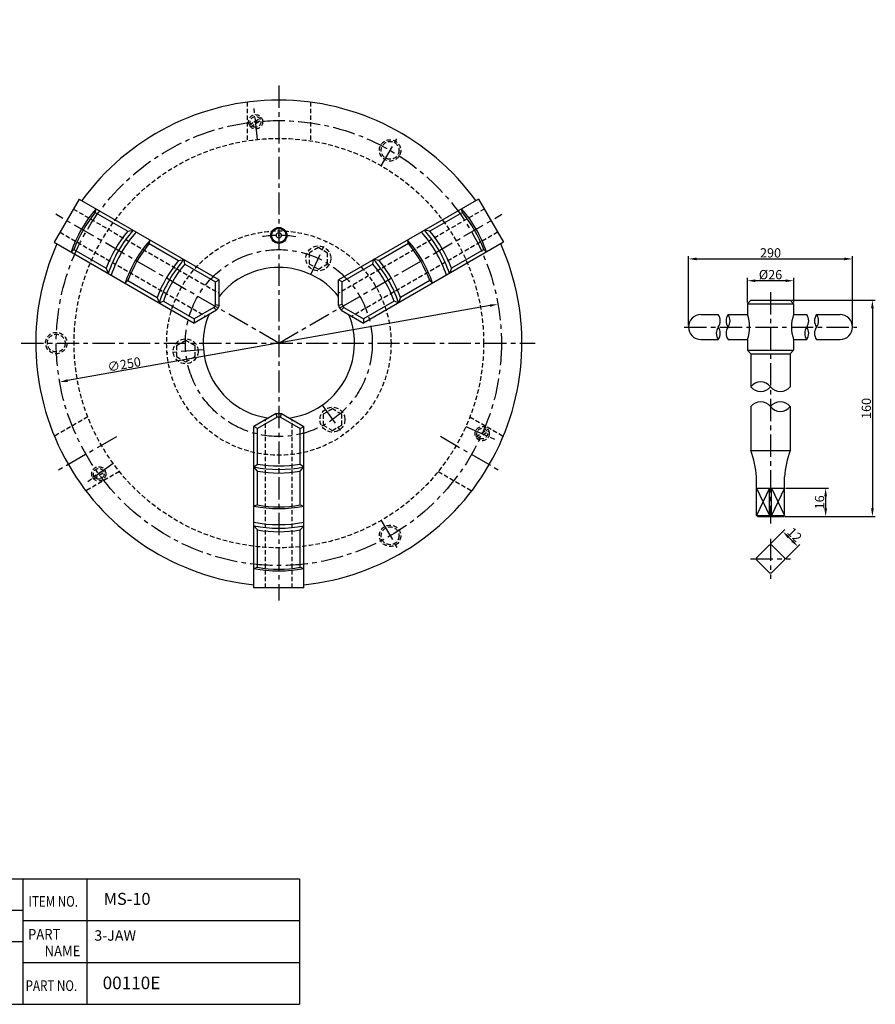
# Model space of a CAD drawing. Extents: x 730 to 2335, y -1 to 1797.
# Drawn here: x 998 to 1479, y -1 to 552 of the extents above; entities that cross this region are included whole.
import ezdxf

# ---------------------------------------------------------------- set-up
doc = ezdxf.new("R2010")
doc.units = 0
doc.header["$LTSCALE"] = 10
doc.header["$MEASUREMENT"] = 0
for name, pattern in [('CENTER', [2, 1.25, -0.25, 0.25, -0.25]), ('CENTER2', [1.125, 0.75, -0.125, 0.125, -0.125]), ('DASHED2', [0.375, 0.25, -0.125])]:
    doc.linetypes.add(name, pattern=pattern)
doc.layers.get('0').update_dxf_attribs({"linetype": 'CONTINUOUS'})
doc.layers.get('DEFPOINTS').update_dxf_attribs({"linetype": 'CONTINUOUS'})
doc.layers.add('TXT', color=2, linetype='CONTINUOUS')
doc.styles.add('HAN', font='simplex.shx', dxfattribs={"bigfont": 'whgtxt.shx'})
doc.styles.get("Standard").update_dxf_attribs({"font": 'romans.shx'})
doc.dimstyles.new('STANDARD_WS', dxfattribs={"dimtxt": 2.5, "dimasz": 2.5, "dimexe": 1.25, "dimexo": 0.625, "dimtad": 1, "dimdec": 4, "dimdsep": 46, "dimtxsty": 'Standard', "dimcen": 2.5, "dimadec": 0, "dimazin": 0, "dimtfac": 1, "dimtdec": 4, "dimtmove": 0, "dimatfit": 3, "dimfxl": 0, "dimtolj": 1, "dimtzin": 0, "dimarcsym": 0})

# ---------------------------------------------------------------- blocks, each defined once
blk = doc.blocks.new('*D43')
at = {"color": 4, "lineweight": -2}
blk.add_line((1262.6, 391.69), (1025.41, 349.57), dxfattribs=at)
at = {"color": 4, "lineweight": -3}
for points in [[(1262.46, 392.43), (1262.73, 390.94), (1267.08, 392.48)], [(1025.27, 350.31), (1025.54, 348.82), (1020.93, 348.77)]]:
    blk.add_solid(points, dxfattribs=at)
at = {"layer": 'DEFPOINTS', "color": 0, "lineweight": -3}
for p in [(1267.08, 392.48), (1020.93, 348.77)]:
    blk.add_point(p, dxfattribs=at)
at = {"color": 2, "lineweight": -3, "insert": (1057.13, 358.67), "char_height": 5.2, "attachment_point": 5, "rotation": 10.0694}
blk.add_mtext('\\A1;∅250', dxfattribs=at)
blk = doc.blocks.new('*D44')
at = {"color": 4, "lineweight": -2}
for p, q in [((1428.79, 289.17), (1452.72, 289.17)), ((1451.09, 284.62), (1451.09, 277.72)), ((1428.09, 273.17), (1452.72, 273.17))]:
    blk.add_line(p, q, dxfattribs=at)
at = {"color": 4, "lineweight": -3}
for points in [[(1450.33, 284.62), (1451.85, 284.62), (1451.09, 289.17)], [(1450.33, 277.72), (1451.85, 277.72), (1451.09, 273.17)]]:
    blk.add_solid(points, dxfattribs=at)
at = {"layer": 'DEFPOINTS', "color": 0, "lineweight": -3}
for p in [(1427.98, 289.17), (1427.28, 273.17), (1451.09, 273.17)]:
    blk.add_point(p, dxfattribs=at)
at = {"color": 2, "lineweight": -3, "insert": (1447.68, 281.17), "char_height": 5.2, "attachment_point": 5, "rotation": 90}
blk.add_mtext('\\A1;16', dxfattribs=at)
blk = doc.blocks.new('*D45')
at = {"color": 4, "lineweight": -2}
for p, q in [((1431.94, 394.65), (1478.97, 394.65)), ((1477.35, 390.1), (1477.35, 277.72)), ((1428.09, 273.17), (1478.97, 273.17))]:
    blk.add_line(p, q, dxfattribs=at)
at = {"color": 4, "lineweight": -3}
for points in [[(1476.59, 390.1), (1478.11, 390.1), (1477.35, 394.65)], [(1476.59, 277.72), (1478.11, 277.72), (1477.35, 273.17)]]:
    blk.add_solid(points, dxfattribs=at)
at = {"layer": 'DEFPOINTS', "color": 0, "lineweight": -3}
for p in [(1431.13, 394.65), (1427.28, 273.17), (1477.35, 273.17)]:
    blk.add_point(p, dxfattribs=at)
at = {"color": 2, "lineweight": -3, "insert": (1473.94, 333.91), "char_height": 5.2, "attachment_point": 5, "rotation": 90}
blk.add_mtext('\\A1;160', dxfattribs=at)
blk = doc.blocks.new('*D46')
at = {"color": 4, "lineweight": -2}
for p, q in [((1407.13, 393.47), (1407.13, 407.29)), ((1428.58, 405.66), (1411.68, 405.66)), ((1433.13, 393.47), (1433.13, 407.29))]:
    blk.add_line(p, q, dxfattribs=at)
at = {"color": 4, "lineweight": -3}
for points in [[(1411.68, 406.42), (1411.68, 404.9), (1407.13, 405.66)], [(1428.58, 406.42), (1428.58, 404.9), (1433.13, 405.66)]]:
    blk.add_solid(points, dxfattribs=at)
at = {"layer": 'DEFPOINTS', "color": 0, "lineweight": -3}
for p in [(1407.13, 405.66), (1407.13, 392.65), (1433.13, 392.65)]:
    blk.add_point(p, dxfattribs=at)
at = {"color": 2, "lineweight": -3, "insert": (1420.13, 409.07), "char_height": 5.2, "attachment_point": 5}
blk.add_mtext('\\A1;%%C26', dxfattribs=at)
blk = doc.blocks.new('*D47')
at = {"color": 4, "lineweight": -2}
for p, q in [((1420.07, 257.87), (1428.18, 265.97)), ((1430.24, 261.61), (1432.29, 259.56)), ((1428.55, 249.38), (1436.66, 257.49))]:
    blk.add_line(p, q, dxfattribs=at)
at = {"color": 4, "lineweight": -3}
for points in [[(1430.78, 262.14), (1429.71, 261.07), (1427.03, 264.82)], [(1432.83, 260.09), (1431.76, 259.02), (1435.51, 256.34)]]:
    blk.add_solid(points, dxfattribs=at)
at = {"layer": 'DEFPOINTS', "color": 0, "lineweight": -3}
for p in [(1419.49, 257.29), (1435.51, 256.34), (1427.98, 248.81)]:
    blk.add_point(p, dxfattribs=at)
at = {"color": 2, "lineweight": -3, "insert": (1433.68, 263), "char_height": 5.2, "attachment_point": 5, "rotation": 315}
blk.add_mtext('\\A1;12', dxfattribs=at)
blk = doc.blocks.new('*D48')
at = {"color": 4, "lineweight": -2}
for p, q in [((1374.06, 380.47), (1374.06, 419.53)), ((1378.61, 417.9), (1461.64, 417.9)), ((1466.19, 380.47), (1466.19, 419.53))]:
    blk.add_line(p, q, dxfattribs=at)
at = {"color": 4, "lineweight": -3}
for points in [[(1378.61, 418.66), (1378.61, 417.14), (1374.06, 417.9)], [(1461.64, 418.66), (1461.64, 417.14), (1466.19, 417.9)]]:
    blk.add_solid(points, dxfattribs=at)
at = {"layer": 'DEFPOINTS', "color": 0, "lineweight": -3}
for p in [(1466.19, 417.9), (1374.06, 379.65), (1466.19, 379.65)]:
    blk.add_point(p, dxfattribs=at)
at = {"color": 2, "lineweight": -3, "insert": (1420.13, 421.31), "char_height": 5.2, "attachment_point": 5}
blk.add_mtext('\\A1;290', dxfattribs=at)

msp = doc.modelspace()

# ---------------------------------------------------------------- linework, layer by layer
at = {"color": 1, "linetype": 'CENTER', "lineweight": -3}
for p, q in [((1144.0021, 515.2988), (1144.0021, 225.956)), ((1131.9813, 484.9974), (1129.8908, 504.8879)), ((1201.5021, 470.2203), (1211.5021, 487.5408)), ((1144.0021, 370.6274), (1018.713, 442.9631)), ((1144.0021, 370.6274), (1269.2912, 442.9631)), ((1161.9634, 409.1455), (1170.6271, 427.7248)), ((1420.1278, 399.2642), (1420.1278, 269.2722)), ((1371.6438, 379.655), (1468.6119, 379.655)), ((999.3307, 370.6274), (1287.9397, 370.6274)), ((1101.6638, 366.9233), (1081.2418, 365.1366)), ((1168.3791, 335.8134), (1180.1374, 319.0208)), ((1249.0598, 323.8527), (1267.3307, 315.718)), ((1052.7849, 317.9631), (1018.713, 298.2917)), ((1234.7076, 318.2586), (1269.2912, 298.2917)), ((1050.9652, 303.0321), (1034.7848, 291.2764)), ((1201.5021, 271.0345), (1211.5021, 253.714)), ((1420.1278, 260.7237), (1420.1278, 238.2311)), ((1408.9179, 249.4411), (1431.3378, 249.4411))]:
    msp.add_line(p, q, dxfattribs=at)
at = {"color": 4, "linetype": 'DASHED2', "lineweight": -3}
for p, q in [((1126.2521, 505.9684), (1126.2521, 484.2493)), ((1161.7521, 505.9684), (1161.7521, 484.2493)), ((1127.3839, 493.1036), (1134.1059, 497.3824)), ((1128.0632, 492.1593), (1134.6738, 496.3671)), ((1028.6161, 445.9058), (1110.4866, 398.6379)), ((1259.3881, 445.9058), (1177.5176, 398.6379)), ((1021.1161, 432.9154), (1102.9866, 385.6475)), ((1266.8881, 432.9154), (1185.0176, 385.6475)), ((1036.7277, 329.1884), (1017.9184, 318.3289)), ((1136.5021, 233.061), (1136.5021, 327.5969)), ((1151.5021, 233.061), (1151.5021, 327.5969)), ((1251.2766, 329.1884), (1270.0859, 318.3289)), ((1254.6431, 317.9463), (1261.3651, 322.2251)), ((1255.3225, 317.002), (1261.9331, 321.2098)), ((1039.3228, 295.3153), (1046.0448, 299.594)), ((1054.4777, 298.4445), (1035.6684, 287.585)), ((1040.0022, 294.3709), (1046.6127, 298.5787)), ((1233.5266, 298.4445), (1252.3359, 287.585))]:
    msp.add_line(p, q, dxfattribs=at)
at = {"lineweight": -3}
for p, q in [((1031.8661, 451.535), (1017.8661, 427.2863)), ((1031.8661, 451.535), (1110.4866, 406.1434)), ((1256.1381, 451.535), (1177.5176, 406.1434)), ((1256.1381, 451.535), (1270.1381, 427.2863)), ((1040.931, 443.9919), (1041.3924, 446.035)), ((1040.931, 443.9919), (1059.1175, 433.4919)), ((1247.0732, 443.9919), (1228.8867, 433.4919)), ((1247.0732, 443.9919), (1246.6118, 446.035)), ((1059.1175, 433.4919), (1062.177, 434.035)), ((1228.8867, 433.4919), (1225.8272, 434.035)), ((1017.8661, 427.2863), (1096.4866, 381.8947)), ((1071.2419, 426.4919), (1071.7033, 428.535)), ((1071.2419, 426.4919), (1087.6964, 416.9919)), ((1270.1381, 427.2863), (1191.5176, 381.8947)), ((1216.7623, 426.4919), (1200.3078, 416.9919)), ((1216.7623, 426.4919), (1216.301, 428.535)), ((1027.3924, 421.7863), (1028.931, 423.2073)), ((1028.931, 423.2073), (1047.1175, 412.7073)), ((1259.0732, 423.2073), (1240.8867, 412.7073)), ((1260.6118, 421.7863), (1259.0732, 423.2073)), ((1087.6964, 416.9919), (1090.7558, 417.535)), ((1091.1605, 414.9919), (1090.7558, 417.535)), ((1091.1605, 414.9919), (1108.4866, 404.9887)), ((1196.8437, 414.9919), (1179.5176, 404.9887)), ((1196.8437, 414.9919), (1197.2484, 417.535)), ((1200.3078, 416.9919), (1197.2484, 417.535)), ((1047.1175, 412.7073), (1048.177, 409.7863)), ((1240.8867, 412.7073), (1239.8272, 409.7863)), ((1059.2419, 405.7073), (1057.7033, 404.2863)), ((1059.2419, 405.7073), (1075.6964, 396.2073)), ((1108.4866, 404.9887), (1110.4866, 406.1434)), ((1108.4866, 392.2456), (1108.4866, 404.9887)), ((1110.4866, 391.6528), (1110.4866, 406.1434)), ((1179.5176, 404.9887), (1177.5176, 406.1434)), ((1177.5176, 391.6528), (1177.5176, 406.1434)), ((1179.5176, 392.2456), (1179.5176, 404.9887)), ((1228.7623, 405.7073), (1212.3078, 396.2073)), ((1228.7623, 405.7073), (1230.301, 404.2863)), ((1075.6964, 396.2073), (1076.7558, 393.2863)), ((1076.7558, 393.2863), (1079.1605, 394.2073)), ((1079.1605, 394.2073), (1096.4866, 384.2041)), ((1208.8437, 394.2073), (1191.5176, 384.2041)), ((1211.2484, 393.2863), (1208.8437, 394.2073)), ((1212.3078, 396.2073), (1211.2484, 393.2863)), ((1409.1278, 394.655), (1407.1278, 392.655)), ((1409.1278, 394.655), (1431.1278, 394.655)), ((1431.1278, 394.655), (1433.1278, 392.655)), ((1107.5225, 390.5757), (1096.4866, 384.2041)), ((1109.0359, 389.14), (1096.4866, 381.8947)), ((1108.4866, 392.2456), (1107.5225, 390.5757)), ((1107.5225, 390.5757), (1109.0359, 389.14)), ((1108.4866, 392.2456), (1110.4866, 391.6528)), ((1179.5176, 392.2456), (1177.5176, 391.6528)), ((1180.4817, 390.5757), (1178.9684, 389.14)), ((1178.9684, 389.14), (1191.5176, 381.8947)), ((1179.5176, 392.2456), (1180.4817, 390.5757)), ((1180.4817, 390.5757), (1191.5176, 384.2041)), ((1407.1278, 392.655), (1433.1278, 392.655)), ((1407.1278, 392.655), (1407.1278, 386.655)), ((1433.1278, 392.655), (1433.1278, 386.655)), ((1096.4866, 384.2041), (1096.4866, 381.8947)), ((1191.5176, 384.2041), (1191.5176, 381.8947)), ((1381.0645, 386.655), (1390.7874, 386.655)), ((1396.2761, 386.655), (1407.1278, 386.655)), ((1433.1278, 386.655), (1440.4697, 386.655)), ((1445.9584, 386.655), (1459.1912, 386.655)), ((1381.0645, 372.655), (1390.7874, 372.655)), ((1390.7874, 372.655), (1390.7874, 372.655)), ((1396.2761, 372.655), (1407.1278, 372.655)), ((1407.1278, 372.655), (1407.1278, 366.655)), ((1433.1278, 372.655), (1433.1278, 366.655)), ((1433.1278, 372.655), (1440.4697, 372.655)), ((1440.4697, 372.655), (1440.4697, 372.655)), ((1445.9584, 372.655), (1459.1912, 372.655)), ((1407.1278, 366.655), (1433.1278, 366.655)), ((1407.1278, 366.655), (1409.1278, 364.655)), ((1431.1278, 364.655), (1433.1278, 366.655)), ((1409.1278, 364.655), (1409.1278, 346.1133)), ((1409.1278, 364.655), (1431.1278, 364.655)), ((1431.1278, 364.655), (1431.1278, 346.1133)), ((1409.1278, 334.9241), (1409.1278, 310.3591)), ((1431.1278, 334.9241), (1431.1278, 310.3591)), ((1142.5514, 331.0894), (1130.0021, 323.8441)), ((1143.038, 329.061), (1132.0021, 322.6894)), ((1143.038, 329.061), (1142.5514, 331.0894)), ((1144.9662, 329.061), (1143.038, 329.061)), ((1144.9662, 329.061), (1145.4528, 331.0894)), ((1144.9662, 329.061), (1156.0021, 322.6894)), ((1145.4528, 331.0894), (1158.0021, 323.8441)), ((1130.0021, 233.061), (1130.0021, 323.8441)), ((1132.0021, 322.6894), (1130.0021, 323.8441)), ((1132.0021, 302.6829), (1132.0021, 322.6894)), ((1156.0021, 322.6894), (1158.0021, 323.8441)), ((1156.0021, 302.6829), (1156.0021, 322.6894)), ((1158.0021, 233.061), (1158.0021, 323.8441)), ((1409.1278, 310.3591), (1431.1278, 310.3591)), ((1130.0021, 301.061), (1132.0021, 302.6829)), ((1132.0021, 298.6829), (1130.0021, 301.061)), ((1132.0021, 279.6829), (1132.0021, 298.6829)), ((1156.0021, 302.6829), (1158.0021, 301.061)), ((1156.0021, 298.6829), (1158.0021, 301.061)), ((1156.0021, 279.6829), (1156.0021, 298.6829)), ((1412.2778, 273.8714), (1412.2778, 295.5465)), ((1427.9778, 273.8714), (1427.9778, 295.5465)), ((1412.2778, 289.1714), (1427.9778, 289.1714)), ((1419.4925, 273.8714), (1419.4925, 289.1714)), ((1420.7631, 273.8714), (1420.7631, 289.1714)), ((1132.0021, 279.6829), (1130.0021, 279.061)), ((1156.0021, 279.6829), (1158.0021, 279.061)), ((1412.9778, 273.1714), (1412.2778, 273.8714)), ((1412.2778, 273.8714), (1427.9778, 273.8714)), ((1412.9778, 273.1714), (1427.2778, 273.1714)), ((1427.2778, 273.1714), (1427.9778, 273.8714)), ((1132.0021, 265.6829), (1130.0021, 268.061)), ((1132.0021, 244.6829), (1132.0021, 265.6829)), ((1156.0021, 265.6829), (1158.0021, 268.061)), ((1156.0021, 244.6829), (1156.0021, 265.6829)), ((1419.4925, 257.2911), (1412.2778, 250.0764)), ((1419.4925, 257.2911), (1420.7631, 257.2911)), ((1420.7631, 257.2911), (1427.9778, 250.0764)), ((1412.2778, 250.0764), (1412.2778, 248.8058)), ((1427.9778, 250.0764), (1427.9778, 248.8058)), ((1130.0021, 244.061), (1132.0021, 244.6829)), ((1156.0021, 244.6829), (1158.0021, 244.061)), ((1419.4925, 241.5911), (1412.2778, 248.8058)), ((1420.7631, 241.5911), (1427.9778, 248.8058)), ((1419.4925, 241.5911), (1420.7631, 241.5911)), ((1158.0021, 233.061), (1130.0021, 233.061))]:
    msp.add_line(p, q, dxfattribs=at)
at = {"color": 1, "lineweight": -3}
for p, q in [((1412.2778, 289.1714), (1419.4925, 273.8714)), ((1419.4925, 289.1714), (1412.2778, 273.8714)), ((1427.9778, 289.1714), (1420.7631, 273.8714)), ((1420.7631, 289.1714), (1427.9778, 273.8714))]:
    msp.add_line(p, q, dxfattribs=at)
at = {"lineweight": -2}
for p, q in [((929.7237, 69.7647), (1000.2837, 69.7647)), ((1000.2837, 69.7647), (1155.6713, 69.7647)), ((1155.6713, 69.7647), (1155.6713, -0.7953)), ((1000.2837, 46.2447), (1155.6713, 46.2447)), ((929.7237, 34.4847), (1000.2837, 34.4847)), ((1000.2837, 22.7247), (1155.6713, 22.7247)), ((1000.2837, -0.7953), (1155.6713, -0.7953))]:
    msp.add_line(p, q, dxfattribs=at)
for p, q in [((1000.2837, 69.7647), (1000.2837, -0.7953)), ((1036.1424, 69.7647), (1036.1424, -0.7953)), ((1000.2837, 32.5874), (1000.2837, -0.7953)), ((1155.6713, 27.0947), (1155.6713, 27.0947)), ((929.7237, -0.7953), (1000.2837, -0.7953))]:
    msp.add_line(p, q)
at = {"color": 1}
msp.add_line((929.7237, 52.1247), (1000.2837, 52.1247), dxfattribs=at)
at = {"color": 4, "linetype": 'DASHED2', "lineweight": -3}
for points in [[(1166.1896, 412.1662), (1171.4224, 415.1874), (1171.4224, 421.2297), (1166.1896, 424.2509), (1160.9568, 421.2297), (1160.9568, 415.1874)], [(1091.7019, 360.0094), (1096.9347, 363.0306), (1096.9347, 369.0729), (1091.7019, 372.094), (1086.4691, 369.0729), (1086.4691, 363.0306)], [(1174.1149, 321.5796), (1179.3477, 324.6008), (1179.3477, 330.6431), (1174.1149, 333.6642), (1168.8821, 330.6431), (1168.8821, 324.6008)]]:
    msp.add_lwpolyline(points, close=True, dxfattribs=at)
for centre, radius in [((1130.9361, 494.9426), 4), ((1130.9361, 494.9426), 3), ((1144.0021, 370.6274), 115), ((1206.5021, 478.8806), 6), ((1206.5021, 478.8806), 5), ((1144.0021, 370.6274), 63), ((1166.1896, 418.2086), 7), ((1019.0021, 370.6274), 6), ((1019.0021, 370.6274), 5), ((1091.7019, 366.0517), 7), ((1174.1149, 327.6219), 7), ((1258.1953, 319.7853), 4), ((1258.1953, 319.7853), 3), ((1042.875, 297.1542), 4), ((1042.875, 297.1542), 3), ((1206.5021, 262.3742), 6), ((1206.5021, 262.3742), 5)]:
    msp.add_circle(centre, radius, dxfattribs=at)
at = {"color": 1, "linetype": 'CENTER', "lineweight": -3}
for radius in [125, 52.5]:
    msp.add_circle((1144.0021, 370.6274), radius, dxfattribs=at)
at = {"lineweight": -3}
for radius in [4.5, 4, 1.5]:
    msp.add_circle((1144.0021, 431.1274), radius, dxfattribs=at)
for centre, radius, start, end in [((1144.0021, 370.6274), 136.5, 35.886842, 144.113158), ((1093.7893, 399.6178), 70, 138.463041, 161.536959), ((1094.6554, 399.1178), 70, 140.12911, 159.87089), ((1194.2149, 399.6178), 70, 18.463041, 41.536959), ((1193.3489, 399.1178), 70, 20.12911, 39.87089), ((1112.8419, 388.6178), 70, 140.12911, 159.87089), ((1114.574, 387.6178), 70, 138.463041, 161.536959), ((1116.306, 386.6178), 70, 138.463041, 161.536959), ((1171.6982, 386.6178), 70, 18.463041, 41.536959), ((1173.4303, 387.6178), 70, 18.463041, 41.536959), ((1175.1623, 388.6178), 70, 20.12911, 39.87089), ((1144.0021, 370.6274), 136.5, 155.886842, 264.113158), ((1124.1002, 382.1178), 70, 138.463041, 161.536959), ((1124.9663, 381.6178), 70, 140.12911, 159.87089), ((1144.0021, 370.6274), 136.5, 275.886842, 24.113158), ((1163.904, 382.1178), 70, 18.463041, 41.536959), ((1163.038, 381.6178), 70, 20.12911, 39.87089), ((1141.4207, 372.1178), 70, 140.12911, 159.87089), ((1143.1528, 371.1178), 70, 138.463041, 161.536959), ((1144.8848, 370.1178), 70, 140.12911, 159.87089), ((1143.1194, 370.1178), 70, 20.12911, 39.87089), ((1144.8514, 371.1178), 70, 18.463041, 41.536959), ((1146.5835, 372.1178), 70, 20.12911, 39.87089), ((1144.0021, 370.6274), 42.5, 37.945075, 142.054925), ((1141.7795, 371.9106), 37, 147.752933, 152.247067), ((1146.2247, 371.9106), 37, 27.752933, 32.247067), ((1144.0021, 370.6274), 42.5, 157.945075, 262.054925), ((1144.0021, 370.6274), 42.5, 277.945075, 22.054925), ((1381.0645, 379.655), 7, 90, 270), ((1385.914, 383.155), 6, 324.314665, 35.685335), ((1401.1495, 383.155), 6, 144.314665, 215.685335), ((1391.4027, 383.155), 6, 324.314665, 35.685335), ((1388.3928, 379.655), 20, 339.512685, 20.487315), ((1451.8628, 379.655), 20, 159.512685, 200.487315), ((1435.5963, 383.155), 6, 324.314665, 35.685335), ((1450.8318, 383.155), 6, 144.314665, 215.685335), ((1441.085, 383.155), 6, 324.314665, 35.685335), ((1459.1912, 379.655), 7, 270, 90), ((1395.6608, 376.155), 6, 144.314665, 215.685335), ((1385.914, 376.155), 6, 324.314665, 35.685335), ((1401.1495, 376.155), 6, 144.314665, 215.685335), ((1445.3431, 376.155), 6, 144.314665, 215.685335), ((1435.5963, 376.155), 6, 324.314665, 35.685335), ((1450.8318, 376.155), 6, 144.314665, 215.685335), ((1414.6278, 341.7831), 7, 38.213211, 141.786789), ((1414.6278, 350.4434), 7, 218.213211, 321.786789), ((1425.6278, 350.4434), 7, 218.213211, 321.786789), ((1414.6278, 330.594), 7, 38.213211, 141.786789), ((1425.6278, 330.594), 7, 38.213211, 141.786789), ((1425.6278, 339.2543), 7, 218.213211, 321.786789), ((1144.0021, 368.061), 37, 267.752933, 272.247067), ((1347.5574, 289.5244), 65, 5.31597, 18.695157), ((1492.6983, 289.5244), 65, 161.304843, 174.68403), ((1144.0021, 369.6467), 70, 258.463041, 281.536959), ((1144.0021, 371.6467), 70, 260.12911, 279.87089), ((1144.0021, 367.6467), 70, 260.12911, 279.87089), ((1144.0021, 347.6467), 70, 258.463041, 281.536959), ((1144.0021, 348.6467), 70, 260.12911, 279.87089), ((1144.0021, 338.6467), 70, 258.463041, 281.536959), ((1144.0021, 336.6467), 70, 258.463041, 281.536959), ((1144.0021, 334.6467), 70, 260.12911, 279.87089), ((1144.0021, 312.6467), 70, 258.463041, 281.536959), ((1144.0021, 313.6467), 70, 260.12911, 279.87089)]:
    msp.add_arc(centre, radius, start, end, dxfattribs=at)
at = {"color": 1, "linetype": 'CENTER2', "lineweight": -3}
msp.add_arc((1144.0021, 370.6274), 60.5, 80.965753, 99.034247, dxfattribs=at)

# ---------------------------------------------------------------- texts
at = {"color": 3, "style": 'HAN'}
for s, width, p in [('ITEM NO.', 0.8, (1003.4422, 54.0234)), ('PART', 0.9, (1003.1601, 35.517)), ('NAME', 0.9, (1012.4883, 26.1667)), ('PART NO.', 0.8, (1001.7954, 6.6973))]:
    msp.add_text(s, height=5.97645, dxfattribs=dict(at, width=width)).set_placement(p)
at = {"color": 3, "char_height": 2.4, "attachment_point": 4}
for insert in [(1208.2353, 552.2887), (1209.9691, 531.1134)]:
    msp.add_mtext('\\A1;', dxfattribs=dict(at, insert=insert))
at = {"layer": 'TXT', "color": 2, "style": 'HAN'}
for s, height, p in [('MS-10', 6.72, (1045.6772, 55.0765)), ('3-JAW', 5.88, (1040.3747, 34.9276)), ('00110E', 7.056, (1045.0677, 7.7089))]:
    msp.add_text(s, height=height, dxfattribs=at).set_placement(p)

# ---------------------------------------------------------------- dimensions: what is measured, and where the dimension line sits
at = {"lineweight": -3}
for base, p1, p2, text, picture, middle in [((1466.1912, 417.9015), (1374.0645, 379.655), (1466.1912, 379.655), '290', '*D48', (1420.1278, 421.314)), ((1407.1278, 405.6607), (1433.1278, 392.655), (1407.1278, 392.655), '%%C26', '*D46', (1420.1278, 409.0732))]:
    dim = msp.add_linear_dim(base=base, p1=p1, p2=p2, text=text, dimstyle='STANDARD_WS', override={"dimscale": 1.3, "dimtxt": 4, "dimasz": 3.5, "dimdec": 3, "dimclrd": 4, "dimclre": 4, "dimclrt": 2, "dimtdec": 3, "dimatfit": 1, "dimtzin": 8}, dxfattribs=at)
    dim.commit()
    dim.dimension.update_dxf_attribs({"geometry": picture, "text_midpoint": middle})
dim = msp.add_linear_dim(base=(1477.3499, 273.1714), p1=(1431.1278, 394.655), p2=(1427.2778, 273.1714), angle=90, text='160', dimstyle='STANDARD_WS', override={"dimscale": 1.3, "dimtxt": 4, "dimasz": 3.5, "dimdec": 3, "dimclrd": 4, "dimclre": 4, "dimclrt": 2, "dimtdec": 3, "dimatfit": 1, "dimtzin": 8}, dxfattribs=at)
dim.commit()
dim.dimension.update_dxf_attribs({"geometry": '*D45', "text_midpoint": (1473.9374, 333.9132)})
dim = msp.add_diameter_dim_2p(p1=(1267.0767, 392.4825), p2=(1020.9275, 348.7723), dimstyle='STANDARD_WS', override={"dimscale": 1.3, "dimtxt": 4, "dimasz": 3.5, "dimdec": 3, "dimclrd": 4, "dimclre": 4, "dimclrt": 2, "dimtdec": 3, "dimatfit": 1, "dimtzin": 8}, dxfattribs=at)
dim.commit()
dim.dimension.update_dxf_attribs({"geometry": '*D43', "text_midpoint": (1057.7273, 355.3071), "dimtype": 163})
dim = msp.add_linear_dim(base=(1451.0928, 273.1714), p1=(1427.9778, 289.1714), p2=(1427.2778, 273.1714), angle=90, dimstyle='STANDARD_WS', override={"dimscale": 1.3, "dimtxt": 4, "dimasz": 3.5, "dimdec": 3, "dimclrd": 4, "dimclre": 4, "dimclrt": 2, "dimtdec": 3, "dimatfit": 1, "dimtzin": 8}, dxfattribs=at)
dim.commit()
dim.dimension.update_dxf_attribs({"geometry": '*D44', "text_midpoint": (1447.6803, 281.1714)})
dim = msp.add_aligned_dim(p1=(1419.4925, 257.2911), p2=(1427.9778, 248.8058), distance=10.6542, dimstyle='STANDARD_WS', override={"dimscale": 1.3, "dimtxt": 4, "dimasz": 3.5, "dimdec": 3, "dimclrd": 4, "dimclre": 4, "dimclrt": 2, "dimtdec": 3, "dimatfit": 1, "dimtzin": 8}, dxfattribs=at)
dim.commit()
dim.dimension.update_dxf_attribs({"geometry": '*D47', "text_midpoint": (1433.6818, 262.9951)})

doc.saveas('drawing.dxf')
